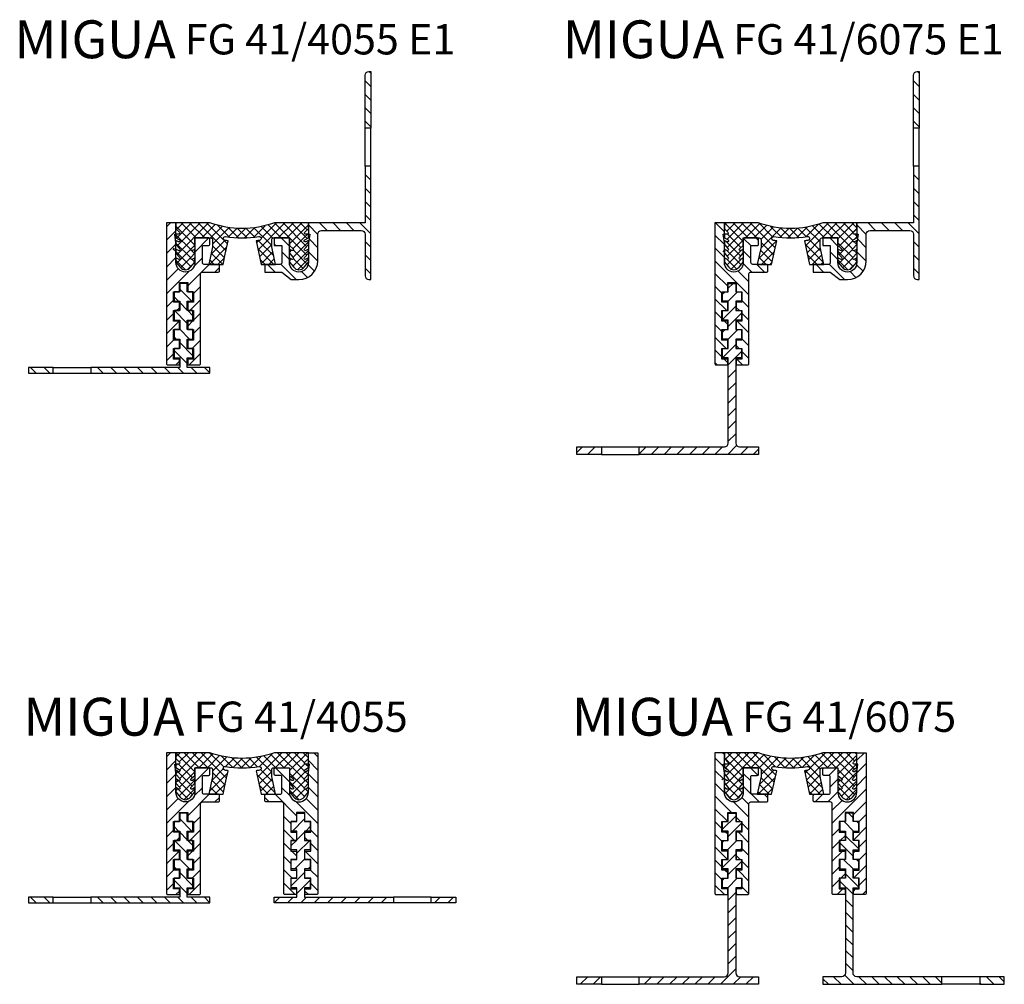
# Model space of a CAD drawing. Units: inches. Extents: x 0 to 1282, y 0 to 610.
# Drawn here: x 725 to 985, y 30 to 285 of the extents above; entities that cross this region are included whole.
import ezdxf

# ---------------------------------------------------------------- set-up
doc = ezdxf.new("R2010")
doc.units = ezdxf.units.IN
doc.header["$MEASUREMENT"] = 0
doc.layers.add('AM_0', color=7, linetype='Continuous', lineweight=30)
doc.layers.add('GEOMETRIE', color=4, linetype='Continuous')
doc.layers.add('SCHRAFFUR', color=3, linetype='Continuous')
doc.styles.add('ISO 8', font='iso8.shx', dxfattribs={"oblique": 15})
doc.styles.add('MIGUA', font='iso8.shx')

# ---------------------------------------------------------------- blocks, each defined once
blk = doc.blocks.new('*X20')
at = {"color": 0}
for p, q in [((225.1750161117047, 216.7667221298874), (224.6955036888644, 217.2462345527277)), ((225.1750161117047, 213.2311882239547), (223.6750161117048, 214.7311882239547)), ((225.1750161117047, 209.695654318022), (223.6750161117048, 211.195654318022)), ((225.1750161117047, 206.1601204120892), (223.6750161117048, 207.6601204120892)), ((225.1750161117047, 202.6245865061565), (223.6750161117048, 204.1245865061565)), ((225.1750161117047, 192.0179847883583), (224.9467663473353, 192.2462345527277)), ((225.1750161117047, 188.4824508824255), (223.6750161117047, 189.9824508824255)), ((225.1750161117047, 184.9469169764928), (223.6750161117047, 186.4469169764928)), ((225.1750161117047, 181.41138307056), (223.6750161117047, 182.91138307056)), ((213.6624950998733, 175.2462345527277), (211.6624950998734, 177.2462345527277)), ((217.1980290058061, 175.2462345527277), (215.1980290058061, 177.2462345527277)), ((220.7335629117388, 175.2462345527277), (218.7335629117388, 177.2462345527277)), ((225.1750161117047, 174.3403152586946), (222.2690968176716, 177.2462345527277)), ((225.1750161117047, 177.8758491646273), (223.6750161117047, 179.3758491646273)), ((211.1750161117047, 174.1981796349636), (208.6750161117047, 176.6981796349636)), ((203.6750161117048, 171.0915779171654), (201.5203594761424, 173.2462345527277)), ((211.1750161117047, 170.6626457290309), (208.8552251748608, 172.9824366658748)), ((225.1750161117047, 170.8047813527618), (223.6750161117047, 172.3047813527618)), ((199.9848255702097, 171.2462345527277), (199.6750161117047, 171.5560440112327)), ((203.6750161117048, 167.5560440112326), (201.6750161117047, 169.5560440112326)), ((211.17362973463, 167.1284982001729), (208.6750161117047, 169.6271118230981)), ((225.1750161117047, 167.2692474468291), (223.6750161117047, 168.7692474468291)), ((199.9137577583442, 164.2462345527277), (197.9137577583442, 166.2462345527277)), ((205.4492916642769, 162.2462345527277), (201.3972092840897, 166.298316932915)), ((208.4415820892078, 162.7894780337296), (206.8826004548386, 164.3484596680989)), ((210.3186405173043, 164.4479535115658), (208.6055594618165, 166.1610345670537)), ((225.1750161117047, 163.7337135408964), (223.6750161117047, 165.2337135408964))]:
    blk.add_line(p, q, dxfattribs=at)
blk = doc.blocks.new('Profilbezeichnung')
at = {"layer": 'AM_0', "style": 'MIGUA'}
blk.add_text('MIGUA', height=10, dxfattribs=at).set_placement((0, 4.5))
at = {"layer": 'AM_0', "style": 'ISO 8', "oblique": 15}
blk.add_attdef('PROFFILBEZEICHNUNG', (45, 5.5), '', height=8, dxfattribs=at)
blk = doc.blocks.new('*X31')
at = {"color": 0}
for p, q in [((182.865020416815, 156.5462345527278), (179.6750161117047, 159.7362388578381)), ((179.3294865108823, 156.5462345527278), (178.1750161117048, 157.7007049519053)), ((181.6750161117047, 154.2007049519053), (179.6750161117047, 156.2007049519054)), ((181.6750161117047, 150.6651710459726), (178.2939526049495, 154.0462345527279)), ((183.1750161117047, 152.7007049519054), (181.8294865108822, 154.0462345527278)), ((182.2584186990168, 146.5462345527278), (179.6750161117047, 149.1296371400399)), ((178.7228847930841, 146.5462345527278), (178.1750161117047, 147.0941032341072)), ((181.6750161117047, 140.0585693281744), (178.1750161117047, 143.5585693281744)), ((183.1750161117046, 142.0941032341072), (179.6750161117047, 145.5941032341072)), ((141.7609440159584, 137.5462345527278), (140.2609440159584, 139.0462345527278)), ((145.2964779218912, 137.5462345527278), (143.7964779218912, 139.0462345527278)), ((159.4386135456221, 137.5462345527278), (157.9386135456221, 139.0462345527278)), ((162.9741474515549, 137.5462345527278), (161.4741474515549, 139.0462345527278)), ((166.5096813574876, 137.5462345527278), (165.0096813574876, 139.0462345527278)), ((170.0452152634203, 137.5462345527278), (168.5452152634203, 139.0462345527278)), ((173.5807491693531, 137.5462345527278), (172.0807491693531, 139.0462345527278)), ((177.1162830752858, 137.5462345527278), (175.6162830752858, 139.0462345527278)), ((180.6518169812186, 137.5462345527278), (179.1518169812186, 139.0462345527278)), ((184.1873508871513, 137.5462345527278), (182.6873508871513, 139.0462345527278)), ((187.6750161117047, 137.5941032341072), (186.222884793084, 139.0462345527278))]:
    blk.add_line(p, q, dxfattribs=at)
blk = doc.blocks.new('*X30')
at = {"color": 0}
for p, q in [((176.1750161117047, 176.1750161117047), (177.2462345527278, 177.2462345527278)), ((176.1750161117047, 172.639482205772), (178.6750161117047, 175.139482205772)), ((183.6750161117048, 169.5328804879738), (187.3880853656019, 173.2459497418709)), ((183.7429251095769, 173.1363233917787), (183.7849272726538, 173.1783255548556)), ((176.1750161117047, 169.1039482998393), (178.6750161117048, 171.6039482998393)), ((176.1750161117047, 165.5684143939065), (178.6750161117048, 168.0684143939066)), ((183.496727433499, 165.8190579038353), (185.6750161117047, 167.997346582041)), ((176.1750161117047, 162.0328804879738), (179.2697457762664, 165.1276101525355)), ((176.1750161117047, 158.497346582041), (182.1021927605972, 164.4245232309335)), ((181.7750161117047, 160.5618126761083), (187.4594379883242, 166.2462345527278)), ((188.9949718942569, 164.2462345527278), (190.1750161117047, 165.4262787701756)), ((183.3250161117047, 158.5762787701756), (185.1750161117047, 160.4262787701755)), ((176.1750161117047, 154.9618126761083), (178.0250161117047, 156.8118126761083)), ((182.3305058001897, 154.0462345527278), (185.1750161117047, 156.8907448642428)), ((178.7949718942569, 154.0462345527278), (179.5750161117047, 154.8262787701756)), ((176.1750161117047, 151.4262787701756), (178.0250161117047, 153.2762787701756)), ((176.1750161117047, 147.8907448642428), (179.5305058001896, 151.2462345527277)), ((181.7750161117047, 149.9552109583101), (183.0660397061224, 151.2462345527277)), ((183.3250161117047, 151.5052109583101), (185.1750161117047, 153.3552109583101)), ((183.3250161117047, 147.9696770523774), (185.1750161117047, 149.8196770523773)), ((176.1750161117047, 144.3552109583101), (178.0660397061224, 146.2462345527278)), ((182.9371075179879, 144.0462345527278), (185.1750161117047, 146.2841431464446)), ((179.4015736120551, 144.0462345527278), (179.5750161117047, 144.2196770523774)), ((176.1750161117047, 140.8196770523774), (178.0250161117047, 142.6696770523774)), ((178.6371075179879, 139.7462345527278), (179.5750161117048, 140.6841431464447)), ((182.1726414239206, 139.7462345527278), (185.1750161117047, 142.7486092405119))]:
    blk.add_line(p, q, dxfattribs=at)
blk = doc.blocks.new('FG...-4055 TP')
at = {"layer": 'GEOMETRIE'}
for p, q in [((472.5, 417.9000000000002), (482.5, 417.9000000000002)), ((472.5, 416.4000000000002), (482.5, 416.4000000000002))]:
    blk.add_line(p, q, dxfattribs=at)
blk.add_lwpolyline([(508.1000000000004, 425.1000000000003), (508.1000000000004, 422.9000000000003), (509.6500000000005, 422.9000000000003), (509.6500000000005, 420.1000000000003), (508.1000000000004, 420.1000000000002), (508.1000000000004, 418.6000000000003), (511.1999999999998, 418.6000000000003, 0.4142135623730951), (511.5, 418.9000000000003), (511.5, 442.6000000000003, -0.4142135623730951), (512, 443.1000000000003), (516.1999999999998, 443.1000000000003, 0.4142135623730951), (516.5, 443.4000000000003), (516.5, 444.8000000000002, 0.4142135623730951), (516.1999999999998, 445.1000000000003), (512.5, 445.1000000000003, -0.4142135623730951), (512, 445.6000000000003), (512, 449.8000000000003, -0.4142135623730951), (512.3000000000002, 450.1000000000003), (513.6999999999998, 450.1000000000003, 0.4142135623730951), (514, 450.4000000000002), (514, 451.8000000000003, 0.4142135623730951), (513.6999999999998, 452.1000000000003), (510.3000000000002, 452.1000000000003, 0.4142135623730951), (510, 451.8000000000003), (510, 445.6000000000003, -1), (505, 445.6000000000003), (505, 450.8000000000003), (504.6999999999998, 453.1000000000003), (505, 453.1000000000003), (505, 456.1000000000003), (502.5, 456.1000000000003), (502.5, 418.9000000000003, 0.4142135623730951), (502.8000000000002, 418.6000000000003), (505.9000000000005, 418.6000000000003), (505.9000000000005, 420.1000000000002), (504.3500000000004, 420.1000000000003), (504.3500000000004, 422.9000000000003), (505.9000000000005, 422.9000000000003), (505.9000000000005, 425.1000000000003), (504.3500000000004, 425.1000000000003), (504.3500000000004, 427.9000000000003), (505.9000000000005, 427.9000000000003), (505.9000000000005, 430.1000000000002), (504.3500000000004, 430.1000000000003), (504.3500000000004, 432.9000000000003), (505.9000000000005, 432.9000000000003), (505.9000000000005, 435.1000000000003), (504.3500000000004, 435.1000000000003), (504.3500000000004, 437.9000000000003), (505.9000000000005, 437.9000000000003), (505.9000000000005, 440.3000000000002), (508.1000000000004, 440.3000000000002), (508.1000000000004, 437.9000000000003), (509.6500000000005, 437.9000000000003), (509.6500000000005, 435.1000000000003), (508.1000000000004, 435.1000000000003), (508.1000000000004, 432.9000000000003), (509.6500000000005, 432.9000000000003), (509.6500000000005, 430.1000000000002), (508.1000000000004, 430.1000000000003), (508.1000000000004, 427.9000000000003), (509.6500000000005, 427.9000000000003), (509.6500000000005, 425.1000000000003)], format="xyb", close=True, dxfattribs=at)
at = {"layer": 'GEOMETRIE', "color": 4}
for points in [[(508, 440.1000000000003), (506, 440.1000000000003), (506, 437.9000000000003), (504.5, 437.9000000000003), (504.5, 435.4000000000003), (506, 435.4000000000003), (506, 432.9000000000003), (504.5, 432.9000000000003), (504.5, 430.4000000000003), (506, 430.4000000000003), (506, 427.9000000000003), (504.5, 427.9000000000003), (504.5, 425.4000000000003), (506, 425.4000000000003), (506, 422.9000000000003), (504.5, 422.9000000000003), (504.5, 420.4000000000003), (506, 420.4000000000003), (506, 417.9000000000003), (482.5, 417.9000000000003), (482.5, 416.4000000000003), (514, 416.4000000000003), (514, 417.9000000000003), (508, 417.9000000000003), (508, 420.4000000000003), (509.5, 420.4000000000003), (509.5, 422.9000000000003), (508, 422.9000000000003), (508, 425.4000000000003), (509.5, 425.4000000000003), (509.5, 427.9000000000003), (508, 427.9000000000003), (508, 430.4000000000003), (509.5, 430.4000000000003), (509.5, 432.9000000000003), (508, 432.9000000000003), (508, 435.4000000000003), (509.5, 435.4000000000003), (509.5, 437.9000000000003), (508, 437.9000000000003)], [(466, 417.9000000000003), (466, 416.4000000000003), (472.5, 416.4000000000003), (472.5, 417.9000000000003)]]:
    blk.add_lwpolyline(points, close=True, dxfattribs=at)
at = {"layer": 'SCHRAFFUR'}
for name in ['*X30', '*X31']:
    blk.add_blockref(name, (326.3249838882957, 278.8537654472724), dxfattribs=at)
blk = doc.blocks.new('FG 41 Einlage')
at = {"layer": 'SCHRAFFUR'}
h = blk.add_hatch(dxfattribs=at)
h.set_pattern_fill('ANSI37', color=256, scale=0.5, style=0)
h.set_pattern_definition([(45, (0, 0), (-1.122532015133644, 1.122532015133644), []), (135, (0, 0), (-1.122532015133644, -1.122532015133644), [])])
edge = h.paths.add_edge_path()
edge.add_line((17.49999454535945, -31.51077975203208), (17.49999433923511, -30.44225202270473))
edge.add_line((17.49999433923511, -30.44225202270473), (16.84999326003814, -30.81753032075278))
edge.add_arc((16.69999332003804, -30.55772280354059), 0.2999998799999681, 138.2521380101882, 300.00000000002564, ccw=False)
edge.add_line((16.47616874292957, -30.35796673559219), (17.49999410167822, -29.21078116917232))
edge.add_line((17.49999410167822, -29.21078116917232), (17.49999389555384, -28.14225319886425))
edge.add_line((17.49999389555384, -28.14225319886425), (16.84999326003814, -28.51753124075265))
edge.add_arc((16.69999332004175, -28.25772372353826), 0.2999998800000155, 120.3837405031469, 299.99999999920317, ccw=False)
edge.add_line((16.54825668730465, -27.99892665576965), (17.499993760261, -27.44090882372129))
edge.add_line((17.499993760261, -27.44090882372129), (17.49999357875292, -26.49998939971522))
edge.add_line((17.49999357875292, -26.49998939971522), (16.79999328003797, -26.49998939971522))
edge.add_arc((16.79999328003793, -26.19998951971534), 0.2999998799998731, 134.9999999999808, 270.00000000000813, ccw=False)
edge.add_line((16.58786133053494, -25.98785757021221), (17.49999300003825, -25.07572590070925))
edge.add_line((17.49999300003825, -25.07572590070925), (17.49999300003825, -23.49999059971526))
edge.add_line((17.49999300003825, -23.49999059971526), (8.529357642910309, -23.49999059971526))
edge.add_arc((3.823608096809039e-11, 2.845474966761685e-10), 24.99998999999999, 250.0515564111961, 289.9484435888039, ccw=False)
edge.add_line((-8.529357642833837, -23.49999059971526), (-17.49999299996178, -23.49999059971526))
edge.add_line((-17.49999299996178, -23.49999059971526), (-17.49999299996184, -25.07572590070924))
edge.add_line((-17.49999299996184, -25.07572590070924), (-16.58786133045893, -25.98785757021221))
edge.add_arc((-16.79999327996192, -26.19998951971534), 0.2999998799998731, -90.00000000000819, 45.00000000001921, ccw=False)
edge.add_line((-16.79999327996196, -26.49998939971522), (-17.49999357867656, -26.49998939971522))
edge.add_line((-17.49999357867656, -26.49998939971522), (-17.49999376018462, -27.44090882372134))
edge.add_line((-17.49999376018462, -27.44090882372134), (-16.54825668722864, -27.99892665576965))
edge.add_arc((-16.69999331993258, -28.25772372355742), 0.2999998799997752, -120.00000000644121, 59.61625950416658, ccw=False)
edge.add_line((-16.84999325996167, -28.51753124075265), (-17.49999389547746, -28.14225319886437))
edge.add_line((-17.49999389547746, -28.14225319886437), (-17.49999410160184, -29.21078116917221))
edge.add_line((-17.49999410160184, -29.21078116917221), (-16.4761687428531, -30.35796673559218))
edge.add_arc((-16.69999331996166, -30.55772280354052), 0.2999998799999861, -120.00000000000409, 41.74786198979132, ccw=False)
edge.add_line((-16.84999325996167, -30.81753032075278), (-17.84999285996215, -30.24018028250305))
edge.add_arc((-17.99999279996221, -30.49998779971505), 0.2999998799997853, 59.99999999996376, 221.7478619898904)
edge.add_line((-18.22381737707027, -30.69974386766364), (-16.4761687428531, -32.65796581559209))
edge.add_arc((-16.69999331996162, -32.85772188354046), 0.2999998799999785, -120.00000000001342, 41.747861989799276, ccw=False)
edge.add_line((-16.84999325996167, -33.11752940075269), (-17.49999478284001, -32.7422508465454))
edge.add_line((-17.49999478284001, -32.7422508465454), (-17.49999499996178, -33.86778813332438))
edge.add_line((-17.49999499996178, -33.86778813332438), (-16.36643078108292, -35.22801256522382))
edge.add_arc((-14.99999399996178, -34.21665297971555), 1.699999319999912, 216.506761150596, 323.4932388494039)
edge.add_line((-13.63355721884064, -35.22801256522382), (-12.49999499996178, -33.86779053323103))
edge.add_line((-12.49999499996178, -33.86779053323103), (-12.49999499996178, -32.74225187589045))
edge.add_line((-12.49999499996178, -32.74225187589045), (-13.14999473996189, -33.11752940075269))
edge.add_arc((-13.2999946799608, -32.85772188353953), 0.2999998800002113, 138.2521380104768, 299.9999999997374, ccw=False)
edge.add_line((-13.52381925707046, -32.65796581559209), (-12.49999499996178, -31.51078148354824))
edge.add_line((-12.49999499996178, -31.51078148354824), (-12.49999499996178, -30.4422527958904))
edge.add_line((-12.49999499996178, -30.4422527958904), (-13.14999473996189, -30.81753032075278))
edge.add_arc((-13.29999467996199, -30.55772280354052), 0.2999998800000311, 129.8245120239992, 300.00000000001916, ccw=False)
edge.add_line((-13.4921261004641, -30.32732001437364), (-12.49999499996229, -29.4999881997154))
edge.add_line((-12.49999499996229, -29.4999881997154), (-12.49999499996178, -27.49998899971536))
edge.add_line((-12.49999499996178, -27.49998899971536), (-8.309996675961735, -27.49998899971558))
edge.add_arc((-8.309996675961706, -27.99998879971562), 0.4999998000000402, -3.183231456205249e-12, 90.00000000000318, ccw=False)
edge.add_line((-7.809996875961666, -27.99998879971565), (-7.809996875961666, -29.81702049932426))
edge.add_line((-7.809996875961666, -29.81702049932426), (-8.822158688851594, -34.49998619971542))
edge.add_line((-8.822158688851594, -34.49998619971542), (-5.028782806057641, -34.49998619971541))
edge.add_line((-5.028782806057641, -34.49998619971541), (-4.445239261517513, -31.80010721892918))
edge.add_line((-4.445239261517513, -31.80010721892918), (-3.670264312030089, -28.26266990331249))
edge.add_arc((4.220890303940905e-11, 2.879296800983866e-10), 28.4999886000039, 260.7516416621006, 262.6008285867712, ccw=False)
edge.add_arc((-4.499998199961878, -27.6360161561754), 0.4999998000000304, 80.75164166210931, 260.75164166209885, ccw=False)
edge.add_arc((3.958005734834693e-11, 2.845865765266353e-10), 27.49998900000012, 260.7516416621047, 279.2483583378893)
edge.add_arc((4.499998200038279, -27.63601615617563), 0.4999997999998096, -80.75164166210112, 99.24835833789871, ccw=False)
edge.add_arc((3.272138116017231e-11, 2.843805191332649e-10), 28.49998860000063, 277.41968711745255, 279.24835833790337, ccw=False)
edge.add_line((3.680383994356795, -28.26135389252283), (5.028782806134224, -34.49998619971541))
edge.add_line((5.028782806134224, -34.49998619971541), (8.822158688928122, -34.49998619971541))
edge.add_line((8.822158688928122, -34.49998619971541), (7.809996876038078, -29.81702049932471))
edge.add_line((7.809996876038078, -29.81702049932471), (7.809996876038134, -27.99998879971565))
edge.add_arc((8.309996676038175, -27.99998879971562), 0.4999998000000405, 89.99999999999682, 180.0000000000032, ccw=False)
edge.add_line((8.309996676038203, -27.49998899971558), (12.49999500003825, -27.49998899971536))
edge.add_line((12.49999500003825, -27.49998899971536), (12.49999500003819, -29.49998819971563))
edge.add_line((12.49999500003819, -29.49998819971563), (13.49212610054011, -30.32732001437364))
edge.add_arc((13.29999468003685, -30.55772280353957), 0.2999998800000469, -119.99999999966121, 50.17548797571459, ccw=False)
edge.add_line((13.14999474003836, -30.81753032075278), (12.49999500003816, -30.44225279589052))
edge.add_line((12.49999500003816, -30.44225279589052), (12.49999500003815, -31.51078148354814))
edge.add_line((12.49999500003815, -31.51078148354814), (13.52381925714693, -32.65796581559209))
edge.add_arc((13.29999468003841, -32.85772188354046), 0.2999998799999793, -120.00000000001307, 41.74786198979882, ccw=False)
edge.add_line((13.14999474003836, -33.11752940075269), (12.49999500003815, -32.74225187589057))
edge.add_line((12.49999500003815, -32.74225187589057), (12.49999500003815, -33.86779053323141))
edge.add_line((12.49999500003815, -33.86779053323141), (13.63355721891711, -35.22801256522382))
edge.add_arc((14.99999400003819, -34.21665297971555), 1.699999319999866, 216.5067611505972, 323.4932388494028)
edge.add_line((16.36643078115927, -35.22801256522382), (17.49999500003816, -33.86778813332388))
edge.add_line((17.49999500003816, -33.86778813332388), (17.49999478291638, -32.74225084654529))
edge.add_line((17.49999478291638, -32.74225084654529), (16.84999326003814, -33.11752940075269))
edge.add_arc((16.69999332003923, -32.85772188353953), 0.2999998800002113, 138.2521380104774, 299.99999999973653, ccw=False)
edge.add_line((16.47616874292957, -32.65796581559209), (17.49999454535945, -31.51077975203208))
at = {"layer": 'GEOMETRIE'}
blk.add_lwpolyline([(16.58786133053494, -25.98785757021221), (17.49999330400532, -25.07572559674218), (17.49999300003825, -23.49999059971526), (8.529357642910306, -23.49999059971526, -0.1758631145281758), (-8.529357642833837, -23.49999059971526), (-17.49999299996168, -23.49999059971526), (-17.49999299996184, -25.07572590070924), (-16.58786133045893, -25.98785757021221, -0.6681786379194755), (-16.79999327996196, -26.49998939971522), (-17.49999357867656, -26.49998939971522), (-17.49999376018462, -27.44090882372135), (-16.54825668722864, -27.99892665576965, -0.9966568271235203), (-16.84999325996167, -28.51753124075265), (-17.49999389547746, -28.14225319886436), (-17.49999410160185, -29.21078116917222), (-16.4761687428531, -30.35796673559219, -0.8521797955799605), (-16.84999325996167, -30.81753032075278), (-17.49999433915874, -30.44225202270485), (-17.49999454528308, -31.51077975203194), (-16.4761687428531, -32.65796581559209, -0.8521797955801075), (-16.84999325996167, -33.11752940075269), (-17.49999478284, -32.7422508465454), (-17.49999499996178, -33.86778813332438), (-16.36643078108292, -35.22801256522382, 0.2377413868485914), (-14.99999399996178, -35.91665229971534, 0.2377413868486003), (-13.63355721884064, -35.22801256522382), (-12.49999499996178, -33.86779053323102), (-12.49999499996178, -32.74225187589045), (-13.14999473996189, -33.11752940075269, -0.8521797955759319), (-13.52381925707046, -32.65796581559209), (-12.49999499996178, -31.51078148354824), (-12.49999499996178, -30.4422527958904), (-13.14999473996189, -30.81753032075278, -0.9177408129469489), (-13.4921261004641, -30.32732001437364), (-12.49999499996178, -29.49998819971498), (-12.49999499996178, -27.49998899971536), (-8.309996675961735, -27.49998899971558, -0.4142135623731285), (-7.809996875961666, -27.99998879971565), (-7.809996875961666, -29.81702049932426), (-8.822158688851594, -34.49998619971542), (-5.028782806057641, -34.49998619971541), (-4.445239261517513, -31.80010721892919), (-3.670264312030177, -28.26266990331249, -0.008068775179469323), (-4.580355310676246, -28.12951644468365, -0.3676888120665704), (-4.999997999961828, -27.63601615617529, -0.4623209478317508), (-4.419641089247555, -27.14251586766716, 0.08088284202867703), (4.419641089323967, -27.14251586766761, -1), (4.580355310752601, -28.12951644468365, -0.007979252769148428), (3.680383994356795, -28.26135389252283), (5.028782806134224, -34.49998619971541), (8.822158688928122, -34.49998619971541), (7.809996876038078, -29.81702049932471), (7.809996876038134, -27.99998879971565, -0.4142135623731285), (8.309996676038203, -27.49998899971558), (12.49999500003816, -27.49998899971536), (12.49999500003816, -29.4999881997156), (13.49212610054011, -30.32732001437364, -0.9177408129417758), (13.14999474003836, -30.81753032075278), (12.49999500003816, -30.44225279589052), (12.49999500003815, -31.51078148354815), (13.52381925714693, -32.65796581559209, -0.8521797955801075), (13.14999474003836, -33.11752940075269), (12.49999500003816, -32.74225187589057), (12.49999500003816, -33.86779053323141), (13.63355721891711, -35.22801256522382, 0.2377413868485914), (14.99999400003825, -35.91665229971534, 0.2377413868485826), (16.36643078115927, -35.22801256522382), (17.49999500003816, -33.86778813332386), (17.49999478291639, -32.74225084654528), (16.84999326003814, -33.11752940075269, -0.8521797955759319), (16.47616874292957, -32.65796581559209), (17.49999454535945, -31.51077975203206), (17.49999433923511, -30.44225202270473), (16.84999326003814, -30.81753032075278, -0.8521797955802856), (16.47616874292957, -30.35796673559219), (17.49999410167822, -29.21078116917231), (17.49999389555383, -28.14225319886424), (16.84999326003814, -28.51753124075265, -0.9966568269969737), (16.54825668730465, -27.99892665576965), (17.499993760261, -27.4409088237213), (17.49999357875293, -26.49998939971522), (16.79999328003797, -26.49998939971522, -0.6681786379194755)], format="xyb", close=True, dxfattribs=at)
blk = doc.blocks.new('FG 41-4055 E1')
at = {"layer": 'GEOMETRIE'}
for p, q in [((559.9999999999998, 146.1000000000001), (559.9999999999998, 156.1000000000001)), ((561.4999999999998, 154.1000000000001), (561.4999999999998, 156.1000000000001)), ((561.4999999999998, 148.1000000000001), (561.4999999999998, 154.1000000000001)), ((561.4999999999998, 146.1000000000001), (561.4999999999998, 148.1000000000001))]:
    blk.add_line(p, q, dxfattribs=at)
for points in [[(561.4999999999998, 171.1000000000001), (561.4999999999998, 156.1000000000001), (559.9999999999998, 156.1000000000001), (559.9999999999998, 170.1000000000001, -0.4142135623730951), (560.9999999999998, 171.1000000000001)], [(544.9999999999998, 125.8), (544.9999999999998, 120.6000000000001, -1), (539.9999999999998, 120.6000000000001), (539.9999999999998, 127.1000000000001), (535.9999999999998, 127.1000000000001), (535.9999999999998, 125.1000000000001), (537.9999999999998, 125.1000000000001), (537.9999999999998, 120.6000000000001, -0.4142135623730951), (537.4999999999998, 120.1000000000001), (533.4999999999998, 120.1000000000001), (533.4999999999998, 118.1000000000001), (538, 118.1000000000001), (540.4999999999998, 116.1000000000001), (542.4999999999998, 116.1000000000001, 0.4142135623730958), (547.4999999999998, 121.1000000000001), (547.4999999999998, 128.1000000000001, -0.4142135623730951), (548.4999999999998, 129.1000000000001), (558.9999999999998, 129.1000000000001, -0.4142135623730951), (559.9999999999998, 128.1000000000001), (559.9999999999998, 117.1000000000001, 0.4142135623730951), (560.9999999999998, 116.1000000000001), (561.4999999999998, 116.1000000000001), (561.4999999999998, 146.1000000000001), (559.9999999999998, 146.1000000000001), (559.9999999999998, 131.1000000000001), (544.9999999999998, 131.1000000000001), (544.9999999999998, 128.1000000000001), (545.3999999999999, 128.1000000000001)]]:
    blk.add_lwpolyline(points, format="xyb", close=True, dxfattribs=at)
blk.add_blockref('Profilbezeichnung', (467.3096328370927, 170.1000000000001)).add_auto_attribs({'PROFFILBEZEICHNUNG': 'FG 41/4055 E1'})
for name, p in [('FG...-4055 TP', (5.000009999999975, -325.0000000000001)), ('FG 41 Einlage', (527.5000049999618, 154.5999889997155))]:
    blk.add_blockref(name, p)
at = {"layer": 'SCHRAFFUR'}
blk.add_blockref('*X20', (336.324983888295, -46.14623455272761), dxfattribs=at)
blk = doc.blocks.new('*X18')
at = {"color": 0}
for p, q in [((225.1750161117047, 216.7667221298874), (224.6955036888644, 217.2462345527277)), ((225.1750161117047, 213.2311882239547), (223.6750161117048, 214.7311882239547)), ((225.1750161117047, 209.695654318022), (223.6750161117048, 211.195654318022)), ((225.1750161117047, 206.1601204120892), (223.6750161117048, 207.6601204120892)), ((225.1750161117047, 202.6245865061565), (223.6750161117048, 204.1245865061565)), ((225.1750161117047, 192.0179847883583), (224.9467663473353, 192.2462345527277)), ((225.1750161117047, 188.4824508824255), (223.6750161117047, 189.9824508824255)), ((225.1750161117047, 184.9469169764928), (223.6750161117047, 186.4469169764928)), ((225.1750161117047, 181.41138307056), (223.6750161117047, 182.91138307056)), ((213.6624950998733, 175.2462345527277), (211.6624950998734, 177.2462345527277)), ((217.1980290058061, 175.2462345527277), (215.1980290058061, 177.2462345527277)), ((220.7335629117388, 175.2462345527277), (218.7335629117388, 177.2462345527277)), ((225.1750161117047, 174.3403152586946), (222.2690968176716, 177.2462345527277)), ((225.1750161117047, 177.8758491646273), (223.6750161117047, 179.3758491646273)), ((211.1750161117047, 174.1981796349636), (208.6750161117047, 176.6981796349636)), ((203.6750161117048, 171.0915779171654), (201.5203594761424, 173.2462345527277)), ((211.1750161117047, 170.6626457290309), (208.8552251748608, 172.9824366658748)), ((225.1750161117047, 170.8047813527618), (223.6750161117047, 172.3047813527618)), ((199.9848255702097, 171.2462345527277), (199.6750161117047, 171.5560440112327)), ((203.6750161117048, 167.5560440112326), (201.6750161117047, 169.5560440112326)), ((211.17362973463, 167.1284982001729), (208.6750161117047, 169.6271118230981)), ((225.1750161117047, 167.2692474468291), (223.6750161117047, 168.7692474468291)), ((199.9137577583442, 164.2462345527277), (197.9137577583442, 166.2462345527277)), ((205.4492916642769, 162.2462345527277), (201.3972092840897, 166.298316932915)), ((208.4415820892078, 162.7894780337296), (206.8826004548386, 164.3484596680989)), ((210.3186405173043, 164.4479535115658), (208.6055594618165, 166.1610345670537)), ((225.1750161117047, 163.7337135408964), (223.6750161117047, 165.2337135408964))]:
    blk.add_line(p, q, dxfattribs=at)
blk = doc.blocks.new('FV35O455')
at = {"layer": 'GEOMETRIE'}
blk.add_lwpolyline([(-11.90000000000001, -30.99999999999997), (-11.90000000000001, -33.19999999999999), (-10.34999999999999, -33.19999999999999), (-10.34999999999999, -36), (-11.90000000000001, -36.00000000000003), (-11.90000000000001, -37.5), (-8.800000000000011, -37.5, 0.4142135623730951), (-8.5, -37.19999999999999), (-8.5, -13.5, -0.4142135623730951), (-8, -13), (-3.800000000000011, -13, 0.4142135623730951), (-3.5, -12.69999999999999), (-3.5, -11.30000000000001, 0.4142135623730951), (-3.800000000000011, -11), (-7.5, -11, -0.4142135623730951), (-8, -10.5), (-8, -6.300000000000011, -0.4142135623730951), (-7.699999999999989, -6), (-6.300000000000011, -5.999999999999972, 0.4142135623730951), (-6, -5.69999999999996), (-6, -4.300000000000011, 0.4142135623730951), (-6.300000000000011, -4), (-9.699999999999989, -4, 0.4142135623730951), (-10, -4.300000000000011), (-10, -10.5, -1), (-15, -10.5), (-15, -5.300000000000011), (-15.30000000000001, -3), (-15, -3), (-15, 0), (-17.5, 0), (-17.5, -37.19999999999999, 0.4142135623730951), (-17.19999999999999, -37.5), (-14.09999999999999, -37.5), (-14.09999999999999, -36.00000000000003), (-15.65000000000001, -36), (-15.65000000000001, -33.19999999999999), (-14.09999999999999, -33.19999999999999), (-14.09999999999999, -31), (-15.65000000000001, -31), (-15.65000000000001, -28.19999999999999), (-14.09999999999999, -28.19999999999999), (-14.10000000000002, -26.00000000000003), (-15.65000000000001, -26), (-15.65000000000001, -23.19999999999996), (-14.09999999999999, -23.19999999999999), (-14.09999999999999, -20.99999999999997), (-15.65000000000001, -21), (-15.65000000000001, -18.19999999999999), (-14.09999999999999, -18.19999999999999), (-14.09999999999999, -15.80000000000004), (-11.90000000000003, -15.80000000000004), (-11.90000000000003, -18.19999999999996), (-10.34999999999999, -18.19999999999999), (-10.34999999999999, -21), (-11.90000000000001, -21), (-11.90000000000003, -23.19999999999999), (-10.34999999999999, -23.19999999999999), (-10.34999999999999, -26.00000000000003), (-11.90000000000001, -26), (-11.90000000000003, -28.19999999999996), (-10.34999999999999, -28.19999999999999), (-10.34999999999999, -30.99999999999997)], format="xyb", close=True, dxfattribs=at)
blk = doc.blocks.new('FG...-6075 TP')
at = {"layer": 'SCHRAFFUR'}
h = blk.add_hatch(dxfattribs=at)
h.set_pattern_fill('ANSI31', color=256, scale=0.75, angle=90, style=0)
h.set_pattern_definition([(135, (-1980.358230885055, 76.344756101163), (-1.683798022700466, -1.683798022700466), [])])
h.paths.add_polyline_path([(782, 443.1000000000002), (786.1999999999998, 443.1000000000002, 0.4142135623731505), (786.5, 443.4000000000003), (786.5, 444.8000000000001, 0.4142135623730951), (786.1999999999998, 445.1000000000001), (783.4448592599292, 445.1000000000001), (782.5, 445.1000000000002, -0.4142135623730951), (782, 445.6000000000002), (782, 449.8000000000001, -0.4142135623731505), (782.3000000000002, 450.1000000000002), (783.6999999999998, 450.1000000000002, 0.4142135623731505), (784, 450.4000000000003), (784, 451.8000000000001, 0.4142135623731505), (783.6999999999998, 452.1000000000002), (780.3000000000002, 452.1000000000001, 0.4142135623731505), (780, 451.8), (780, 450.5465740634572), (780, 445.6000000000002, -1), (775, 445.6000000000002), (775, 450.1939978312405), (774.9743191008174, 450.9968868937264), (774.6999999999998, 453.1000000000001), (774.9283244651451, 453.1000000000002), (775, 453.2999999999996), (774.9999999999991, 456.1000000000003), (772.4999999999991, 456.1000000000001), (772.5, 418.9000000000003, 0.4142135623731505), (772.8000000000002, 418.6000000000002), (775.9000000000005, 418.6000000000003), (775.8999999999996, 420.1000000000001), (774.3499999999995, 420.1000000000002), (774.3499999999995, 422.9000000000002), (775.9000000000005, 422.9000000000001), (775.8999999999996, 425.1000000000002), (774.3499999999995, 425.1000000000002), (774.3499999999995, 427.9000000000002), (775.9000000000005, 427.9000000000002), (775.9000000000005, 430.1000000000002), (774.3499999999995, 430.1000000000002), (774.3499999999995, 432.9000000000002), (775.9000000000005, 432.9000000000002), (775.8999999999996, 435.1000000000002), (774.3499999999995, 435.1000000000003), (774.3499999999995, 437.9000000000002), (775.8999999999996, 437.9000000000001), (775.8999999999996, 440.3000000000001), (778.0999999999995, 440.3000000000001), (778.0999999999995, 437.9000000000003), (779.5, 437.9000000000003), (779.6499999999996, 437.9000000000002), (779.6500000000005, 435.1000000000003), (778.0999999999995, 435.1000000000002), (778.0999999999995, 432.9000000000003), (779.5, 432.9000000000003), (779.6499999999996, 432.9000000000002), (779.6500000000005, 430.1000000000002), (778.0999999999995, 430.1000000000002), (778.0999999999995, 427.9000000000003), (779.5, 427.9000000000003), (779.6499999999996, 427.9000000000003), (779.6499999999996, 425.1000000000001), (778.0999999999995, 425.1000000000001), (778.0999999999995, 422.9000000000003), (779.5, 422.9000000000003), (779.6499999999996, 422.9000000000002), (779.6500000000005, 420.1000000000003), (778.0999999999995, 420.1000000000003), (778.0999999999995, 418.6000000000003), (781.1999999999998, 418.6000000000002, 0.4142135623731505), (781.5, 418.9000000000003), (781.5, 442.6000000000002, -0.4142135623730951)])
h = blk.add_hatch(dxfattribs=at)
h.set_pattern_fill('ANSI31', color=256, scale=0.75, style=0)
h.set_pattern_definition([(45, (-1980.358230885055, 76.344756101163), (-1.683798022700466, 1.683798022700466), [])])
h.paths.add_polyline_path([(777.9999999999999, 420.4000000000003), (779.5, 420.4000000000003), (779.5, 422.9000000000003), (778, 422.9000000000003), (778, 425.4000000000003), (779.5, 425.4000000000003), (779.5, 427.9000000000003), (778, 427.9000000000003), (778, 430.4000000000003), (779.5, 430.4000000000003), (779.5, 432.9000000000003), (778, 432.9000000000003), (778, 435.4000000000003), (779.5, 435.4000000000003), (779.5, 437.9000000000003), (778.0000000000001, 437.9000000000002), (778, 440.1000000000003), (776, 440.1000000000003), (776, 437.9000000000002), (774.5, 437.9000000000003), (774.5000000000001, 435.4000000000002), (776, 435.4000000000003), (776, 432.9000000000003), (774.5, 432.9000000000003), (774.5, 430.4000000000003), (776, 430.4000000000003), (776, 427.9000000000003), (774.5, 427.9000000000003), (774.5, 425.4000000000003), (776, 425.4000000000003), (776, 422.9000000000003), (774.5, 422.9000000000003), (774.5, 420.4000000000003), (776, 420.4000000000002), (776, 397.9000000000003, -0.4142135623730951), (775, 396.9000000000003), (752.5, 396.9000000000003), (752.5, 394.9000000000003), (784, 394.9000000000003), (784, 396.9000000000003), (779, 396.9000000000003, -0.414213562373096), (778, 397.9000000000003)])
h.paths.add_polyline_path([(742.5, 394.9000000000003), (742.5, 396.9000000000003), (736, 396.9000000000003), (736, 394.9000000000003)])
at = {"layer": 'GEOMETRIE'}
for p, q in [((742.5, 396.9000000000003), (752.5, 396.9000000000003)), ((742.5, 394.9000000000003), (752.5, 394.9000000000003)), ((742.5, 394.9000000000003), (745.6999999999998, 394.9000000000003)), ((749.3000000000002, 394.9000000000003), (752.5, 394.9000000000003))]:
    blk.add_line(p, q, dxfattribs=at)
blk.add_lwpolyline([(752.5, 396.9000000000003), (775, 396.9000000000003, 0.4142135623730951), (776, 397.9000000000003), (776, 420.4000000000003), (774.5, 420.4000000000003), (774.5, 422.9000000000003), (776, 422.9000000000003), (776, 425.4000000000003), (774.5, 425.4000000000003), (774.5, 427.9000000000003), (776, 427.9000000000003), (776, 430.4000000000003), (774.5, 430.4000000000003), (774.5, 432.9000000000003), (776, 432.9000000000003), (776, 435.4000000000003), (774.5, 435.4000000000003), (774.5, 437.9000000000003), (776, 437.9000000000003), (776, 440.1000000000003), (778, 440.1000000000003), (778, 437.9000000000003), (779.5, 437.9000000000003), (779.5, 435.4000000000003), (778, 435.4000000000003), (778, 432.9000000000003), (779.5, 432.9000000000003), (779.5, 430.4000000000003), (778, 430.4000000000003), (778, 427.9000000000003), (779.5, 427.9000000000003), (779.5, 425.4000000000003), (778, 425.4000000000003), (778, 422.9000000000003), (779.5, 422.9000000000003), (779.5, 420.4000000000003), (778, 420.4000000000003), (778, 397.9000000000003, 0.414213562373096), (779, 396.9000000000003), (784, 396.9000000000003), (784, 394.9000000000003), (752.5, 394.9000000000003)], format="xyb", close=True, dxfattribs=at)
blk.add_lwpolyline([(736, 396.9000000000003), (742.5, 396.9000000000003), (742.5, 394.9000000000003), (736, 394.9000000000003)], close=True, dxfattribs=at)
blk.add_blockref('FV35O455', (790, 456.1000000000002))
blk = doc.blocks.new('FG 41-6075 E1')
at = {"layer": 'GEOMETRIE'}
for p, q in [((850, 146.1000000000001), (850, 156.1000000000001)), ((851.5, 154.1000000000001), (851.5, 156.1000000000001)), ((851.5, 148.1000000000001), (851.5, 154.1000000000001)), ((851.5, 146.1000000000001), (851.5, 148.1000000000001))]:
    blk.add_line(p, q, dxfattribs=at)
for points in [[(851.5, 171.1000000000001), (851.5, 156.1000000000001), (850, 156.1000000000001), (850, 170.1000000000001, -0.4142135623730951), (851, 171.1000000000001)], [(835, 125.7999999999999), (835, 120.6000000000001, -1), (830, 120.6000000000001), (830, 127.1000000000001), (826, 127.1000000000001), (826, 125.1000000000001), (828, 125.1000000000001), (828, 120.6000000000001, -0.4142135623730951), (827.5, 120.1000000000001), (823.5, 120.1000000000001), (823.5, 118.1000000000001), (828.0000000000002, 118.1000000000001), (830.5, 116.1000000000001), (832.5, 116.1000000000001, 0.4142135623730958), (837.5, 121.1000000000001), (837.5, 128.1000000000001, -0.4142135623730951), (838.5, 129.1000000000001), (849, 129.1000000000001, -0.4142135623730951), (850, 128.1000000000001), (850, 117.1000000000001, 0.4142135623730951), (851, 116.1000000000001), (851.5, 116.1000000000001), (851.5, 146.1000000000001), (850, 146.1000000000001), (850, 131.1000000000001), (835, 131.1000000000001), (835, 128.1000000000001), (835.4000000000001, 128.1000000000001)]]:
    blk.add_lwpolyline(points, format="xyb", close=True, dxfattribs=at)
blk.add_blockref('Profilbezeichnung', (757.309632837093, 170.1000000000001)).add_auto_attribs({'PROFFILBEZEICHNUNG': 'FG 41/6075 E1'})
for name, p in [('FG...-6075 TP', (25.00000999999997, -325.0000000000001)), ('FG 41 Einlage', (817.5000049999618, 154.5999889997154))]:
    blk.add_blockref(name, p)
at = {"layer": 'SCHRAFFUR'}
blk.add_blockref('*X18', (626.3249838882953, -46.14623455272766), dxfattribs=at)
blk = doc.blocks.new('*X11')
at = {"color": 0}
for p, q in [((182.865020416815, 156.5462345527278), (179.6750161117047, 159.7362388578381)), ((179.3294865108823, 156.5462345527278), (178.1750161117048, 157.7007049519053)), ((181.6750161117047, 154.2007049519053), (179.6750161117047, 156.2007049519054)), ((181.6750161117047, 150.6651710459726), (178.2939526049495, 154.0462345527279)), ((183.1750161117047, 152.7007049519054), (181.8294865108822, 154.0462345527278)), ((182.2584186990168, 146.5462345527278), (179.6750161117047, 149.1296371400399)), ((178.7228847930841, 146.5462345527278), (178.1750161117047, 147.0941032341072)), ((181.6750161117047, 140.0585693281744), (178.1750161117047, 143.5585693281744)), ((183.1750161117046, 142.0941032341072), (179.6750161117047, 145.5941032341072)), ((141.7609440159584, 137.5462345527278), (140.2609440159584, 139.0462345527278)), ((145.2964779218912, 137.5462345527278), (143.7964779218912, 139.0462345527278)), ((159.4386135456221, 137.5462345527278), (157.9386135456221, 139.0462345527278)), ((162.9741474515549, 137.5462345527278), (161.4741474515549, 139.0462345527278)), ((166.5096813574876, 137.5462345527278), (165.0096813574876, 139.0462345527278)), ((170.0452152634203, 137.5462345527278), (168.5452152634203, 139.0462345527278)), ((173.5807491693531, 137.5462345527278), (172.0807491693531, 139.0462345527278)), ((177.1162830752858, 137.5462345527278), (175.6162830752858, 139.0462345527278)), ((180.6518169812186, 137.5462345527278), (179.1518169812186, 139.0462345527278)), ((184.1873508871513, 137.5462345527278), (182.6873508871513, 139.0462345527278)), ((187.6750161117047, 137.5941032341072), (186.222884793084, 139.0462345527278))]:
    blk.add_line(p, q, dxfattribs=at)
blk = doc.blocks.new('*X10')
at = {"color": 0}
for p, q in [((176.1750161117047, 176.1750161117047), (177.2462345527278, 177.2462345527278)), ((176.1750161117047, 172.639482205772), (178.6750161117047, 175.139482205772)), ((183.6750161117048, 169.5328804879738), (187.3880853656019, 173.2459497418709)), ((183.7429251095769, 173.1363233917787), (183.7849272726538, 173.1783255548556)), ((176.1750161117047, 169.1039482998393), (178.6750161117048, 171.6039482998393)), ((176.1750161117047, 165.5684143939065), (178.6750161117048, 168.0684143939066)), ((183.496727433499, 165.8190579038353), (185.6750161117047, 167.997346582041)), ((176.1750161117047, 162.0328804879738), (179.2697457762664, 165.1276101525355)), ((176.1750161117047, 158.497346582041), (182.1021927605972, 164.4245232309335)), ((181.7750161117047, 160.5618126761083), (187.4594379883242, 166.2462345527278)), ((188.9949718942569, 164.2462345527278), (190.1750161117047, 165.4262787701756)), ((183.3250161117047, 158.5762787701756), (185.1750161117047, 160.4262787701755)), ((176.1750161117047, 154.9618126761083), (178.0250161117047, 156.8118126761083)), ((182.3305058001897, 154.0462345527278), (185.1750161117047, 156.8907448642428)), ((178.7949718942569, 154.0462345527278), (179.5750161117047, 154.8262787701756)), ((176.1750161117047, 151.4262787701756), (178.0250161117047, 153.2762787701756)), ((176.1750161117047, 147.8907448642428), (179.5305058001896, 151.2462345527277)), ((181.7750161117047, 149.9552109583101), (183.0660397061224, 151.2462345527277)), ((183.3250161117047, 151.5052109583101), (185.1750161117047, 153.3552109583101)), ((183.3250161117047, 147.9696770523774), (185.1750161117047, 149.8196770523773)), ((176.1750161117047, 144.3552109583101), (178.0660397061224, 146.2462345527278)), ((182.9371075179879, 144.0462345527278), (185.1750161117047, 146.2841431464446)), ((179.4015736120551, 144.0462345527278), (179.5750161117047, 144.2196770523774)), ((176.1750161117047, 140.8196770523774), (178.0250161117047, 142.6696770523774)), ((178.6371075179879, 139.7462345527278), (179.5750161117048, 140.6841431464447)), ((182.1726414239206, 139.7462345527278), (185.1750161117047, 142.7486092405119))]:
    blk.add_line(p, q, dxfattribs=at)
blk = doc.blocks.new('FG 41-4055')
at = {"layer": 'GEOMETRIE'}
for p, q in [((577.5, -47.09999999999991), (567.5, -47.09999999999991)), ((569.5, -48.59999999999991), (567.5, -48.59999999999991)), ((575.5, -48.59999999999991), (569.5, -48.59999999999991)), ((577.5, -48.59999999999991), (575.5, -48.59999999999985))]:
    blk.add_line(p, q, dxfattribs=at)
blk.add_lwpolyline([(541.9, -39.89999999999986), (541.9, -42.09999999999991), (540.3499999999999, -42.09999999999991), (540.3499999999999, -44.89999999999992), (541.9, -44.89999999999998), (541.9, -46.39999999999992), (538.8, -46.39999999999992, -0.4142135623730951), (538.5, -46.09999999999991), (538.5, -22.39999999999986, 0.4142135623730951), (538, -21.89999999999986), (533.8, -21.89999999999986, -0.4142135623730951), (533.5, -21.59999999999991), (533.5, -20.19999999999993, -0.4142135623730951), (533.8, -19.89999999999986), (537.5, -19.89999999999986, 0.4142135623730951), (538, -19.39999999999986), (538, -15.19999999999993, 0.4142135623730951), (537.6999999999999, -14.89999999999986), (536.3, -14.89999999999986, -0.4142135623730951), (536, -14.59999999999991), (536, -13.19999999999993, -0.4142135623730951), (536.3, -12.89999999999986), (539.6999999999999, -12.89999999999986, -0.4142135623730951), (540, -13.19999999999993), (540, -19.39999999999986, 1), (545, -19.39999999999986), (545, -14.19999999999993), (545.3, -11.89999999999986), (545, -11.89999999999986), (545, -8.899999999999864), (547.5, -8.899999999999864), (547.5, -46.09999999999991, -0.4142135623730951), (547.1999999999999, -46.39999999999992), (544.0999999999999, -46.39999999999992), (544.0999999999999, -44.89999999999998), (545.65, -44.89999999999992), (545.65, -42.09999999999991), (544.0999999999999, -42.09999999999991), (544.0999999999999, -39.89999999999992), (545.65, -39.89999999999992), (545.65, -37.09999999999991), (544.0999999999999, -37.09999999999991), (544.0999999999999, -34.89999999999998), (545.65, -34.89999999999986), (545.65, -32.09999999999991), (544.0999999999999, -32.09999999999991), (544.0999999999999, -29.89999999999986), (545.65, -29.89999999999986), (545.65, -27.09999999999991), (544.0999999999999, -27.09999999999991), (544.0999999999999, -24.69999999999993), (541.9, -24.69999999999993), (541.9, -27.09999999999991), (540.3499999999999, -27.09999999999991), (540.3499999999999, -29.89999999999986), (541.9, -29.89999999999986), (541.9, -32.09999999999991), (540.3499999999999, -32.09999999999991), (540.3499999999999, -34.89999999999998), (541.9, -34.89999999999986), (541.9, -37.09999999999991), (540.3499999999999, -37.09999999999991), (540.3499999999999, -39.89999999999986)], format="xyb", close=True, dxfattribs=at)
at = {"layer": 'GEOMETRIE', "color": 4}
for points in [[(542, -24.89999999999986), (544, -24.89999999999986), (544, -27.09999999999991), (545.5, -27.09999999999991), (545.4999999999999, -29.59999999999991), (544, -29.59999999999991), (544, -32.09999999999991), (545.5, -32.09999999999991), (545.5, -34.59999999999991), (544, -34.59999999999991), (544, -37.09999999999985), (545.5, -37.09999999999985), (545.5, -39.59999999999985), (544, -39.59999999999985), (544, -42.09999999999985), (545.5, -42.09999999999985), (545.5, -44.59999999999985), (544, -44.59999999999985), (544, -47.09999999999985), (567.5, -47.09999999999985), (567.5, -48.59999999999991), (536, -48.59999999999991), (536, -47.09999999999991), (542, -47.09999999999991), (542, -44.59999999999985), (540.5, -44.59999999999985), (540.5, -42.09999999999985), (542, -42.09999999999985), (542, -39.59999999999985), (540.5, -39.59999999999991), (540.5, -37.09999999999985), (542, -37.09999999999985), (542, -34.59999999999991), (540.5, -34.59999999999991), (540.5, -32.09999999999991), (542, -32.09999999999991), (541.9999999999999, -29.59999999999991), (540.5, -29.59999999999991), (540.5, -27.09999999999991), (542, -27.09999999999991)], [(584, -47.09999999999985), (584, -48.59999999999991), (577.5, -48.59999999999991), (577.5, -47.09999999999985)]]:
    blk.add_lwpolyline(points, close=True, dxfattribs=at)
blk.add_blockref('Profilbezeichnung', (469.6604853506168, -8.899999999999864)).add_auto_attribs({'PROFFILBEZEICHNUNG': 'FG 41/4055'})
for name, p in [('FG...-4055 TP', (5.000010000001225, -465.0000000000002)), ('FG 41 Einlage', (527.500004999963, 14.59998899971538))]:
    blk.add_blockref(name, p)
at = {"layer": 'SCHRAFFUR', "xscale": -1}
for name in ['*X10', '*X11']:
    blk.add_blockref(name, (723.6750161117046, -186.1462345527277), dxfattribs=at)
blk = doc.blocks.new('FG 41-6075')
blk.add_blockref('Profilbezeichnung', (759.6604853506167, -8.89999999999992)).add_auto_attribs({'PROFFILBEZEICHNUNG': 'FG 41/6075'})
for name, p in [('FG...-6075 TP', (25.00001000000123, -465.0000000000002)), ('FG 41 Einlage', (817.500004999963, 14.59998899971532))]:
    blk.add_blockref(name, p)
at = {"xscale": -1}
blk.add_blockref('FG...-6075 TP', (1610.000000000001, -465.0000000000002), dxfattribs=at)

msp = doc.modelspace()

# ---------------------------------------------------------------- block references
for name, p in [('FG 41-4055 E1', (256.1903683407841, 100.3999998559759)), ('FG 41-6075 E1', (111.1903683407841, 100.3999998559759)), ('FG 41-4055', (256.1903683407841, 100.3999998559759)), ('FG 41-6075', (111.1903683407841, 100.3999998559759))]:
    msp.add_blockref(name, p)

doc.saveas('drawing.dxf')
